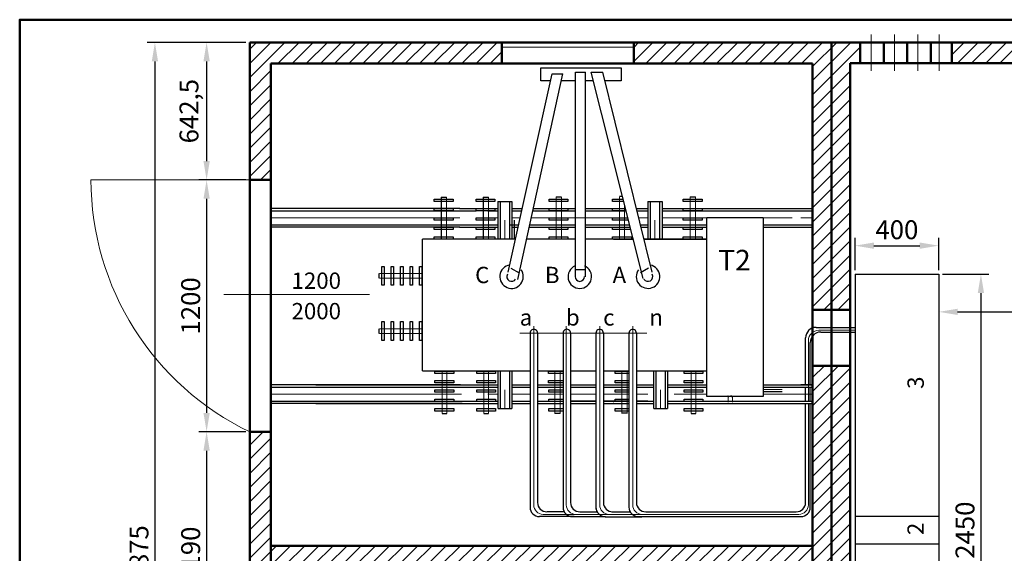
# Model space of a CAD drawing. Units: millimetres. Extents: x 160 to 457, y 90 to 300.
# Drawn here: x 160 to 316, y 215 to 300 of the extents above; entities that cross this region are included whole.
import ezdxf
from ezdxf.enums import TextEntityAlignment as Align

# ---------------------------------------------------------------- set-up
doc = ezdxf.new("R2010")
doc.units = ezdxf.units.MM
doc.layers.get('0').update_dxf_attribs({"lineweight": 5})
doc.layers.get('DEFPOINTS').update_dxf_attribs({"lineweight": 0})
doc.layers.add('1', color=3, linetype='Continuous', lineweight=30)
doc.layers.add('2', color=1, linetype='Continuous', lineweight=50)
doc.styles.add('SLOV', font='txt.shx', dxfattribs={"bigfont": 'SLOVENSK'})
doc.styles.get("Standard").update_dxf_attribs({"font": 'ARIAL.TTF'})
doc.styles.add('style1', font='ARIAL.TTF')
doc.dimstyles.new('ISO-25', dxfattribs={"dimtxt": 3, "dimasz": 3, "dimexe": 1.25, "dimexo": 0.625, "dimgap": 1, "dimtad": 1, "dimtxsty": 'Standard', "dimcen": 2.5, "dimadec": 0, "dimazin": 0, "dimtfac": 1, "dimtmove": 0, "dimatfit": 3, "dimfxl": 0, "dimarcsym": 0})

# ---------------------------------------------------------------- blocks, each defined once
blk = doc.blocks.new('*D1')
at = {"color": 0, "lineweight": -2}
for p, q in [((195.88, 296.38), (188.41, 296.38)), ((189.66, 293.38), (189.66, 277.55)), ((195.88, 274.55), (188.41, 274.55))]:
    blk.add_line(p, q, dxfattribs=at)
at = {"color": 0}
for points in [[(189.16, 293.38), (190.16, 293.38), (189.66, 296.38)], [(189.16, 277.55), (190.16, 277.55), (189.66, 274.55)]]:
    blk.add_solid(points, dxfattribs=at)
at = {"layer": 'DEFPOINTS', "color": 0}
for p in [(196.51, 296.38), (189.66, 274.55), (196.51, 274.55)]:
    blk.add_point(p, dxfattribs=at)
at = {"color": 0, "lineweight": 5, "insert": (186.86, 285.47), "char_height": 3, "attachment_point": 5, "rotation": 90}
blk.add_mtext('6{\\fArial|b0|i0|c238|p34;42,5}', dxfattribs=at)
blk = doc.blocks.new('*D2')
at = {"color": 0, "lineweight": -2}
for p, q in [((195.88, 274.55), (188.41, 274.55)), ((189.66, 271.55), (189.66, 237.55)), ((195.88, 234.55), (188.41, 234.55))]:
    blk.add_line(p, q, dxfattribs=at)
at = {"color": 0}
for points in [[(189.16, 271.55), (190.16, 271.55), (189.66, 274.55)], [(189.16, 237.55), (190.16, 237.55), (189.66, 234.55)]]:
    blk.add_solid(points, dxfattribs=at)
at = {"layer": 'DEFPOINTS', "color": 0}
for p in [(196.51, 274.55), (189.66, 234.55), (196.51, 234.55)]:
    blk.add_point(p, dxfattribs=at)
at = {"color": 0, "lineweight": 5, "insert": (187.13, 254.55), "char_height": 3, "attachment_point": 5, "rotation": 90}
blk.add_mtext('{\\fArial|b0|i0|c238|p34;1200}', dxfattribs=at)
blk = doc.blocks.new('*D3')
at = {"color": 0, "lineweight": -2}
for p, q in [((195.88, 234.55), (188.41, 234.55)), ((189.66, 231.55), (189.66, 198.37)), ((195.88, 195.37), (188.41, 195.37))]:
    blk.add_line(p, q, dxfattribs=at)
at = {"color": 0}
for points in [[(189.16, 231.55), (190.16, 231.55), (189.66, 234.55)], [(189.16, 198.37), (190.16, 198.37), (189.66, 195.37)]]:
    blk.add_solid(points, dxfattribs=at)
at = {"layer": 'DEFPOINTS', "color": 0}
for p in [(196.51, 234.55), (189.66, 195.37), (196.51, 195.37)]:
    blk.add_point(p, dxfattribs=at)
at = {"color": 0, "lineweight": 5, "insert": (187.13, 214.96), "char_height": 3, "attachment_point": 5, "rotation": 90}
blk.add_mtext('{\\fArial|b0|i0|c238|p34;1190}', dxfattribs=at)
blk = doc.blocks.new('*D6')
at = {"color": 0, "lineweight": -2}
for p, q in [((195.88, 296.38), (180.21, 296.38)), ((181.46, 293.38), (181.46, 136.95)), ((195.88, 133.95), (180.21, 133.95))]:
    blk.add_line(p, q, dxfattribs=at)
at = {"color": 0}
for points in [[(180.96, 293.38), (181.96, 293.38), (181.46, 296.38)], [(180.96, 136.95), (181.96, 136.95), (181.46, 133.95)]]:
    blk.add_solid(points, dxfattribs=at)
at = {"layer": 'DEFPOINTS', "color": 0}
for p in [(196.51, 296.38), (181.46, 133.95), (196.51, 133.95)]:
    blk.add_point(p, dxfattribs=at)
at = {"color": 0, "lineweight": 5, "insert": (178.93, 215.17), "char_height": 3, "attachment_point": 5, "rotation": 90}
blk.add_mtext('{\\fArial|b0|i0|c238|p34;4875}', dxfattribs=at)
blk = doc.blocks.new('*D7')
at = {"color": 0, "lineweight": -2}
for p, q in [((292.55, 260.21), (292.55, 265.36)), ((295.55, 264.11), (302.83, 264.11)), ((305.83, 260.21), (305.83, 265.36))]:
    blk.add_line(p, q, dxfattribs=at)
at = {"color": 0}
for points in [[(295.55, 264.61), (295.55, 263.61), (292.55, 264.11)], [(302.83, 264.61), (302.83, 263.61), (305.83, 264.11)]]:
    blk.add_solid(points, dxfattribs=at)
at = {"layer": 'DEFPOINTS', "color": 0}
for p in [(305.83, 264.11), (292.55, 259.59), (305.83, 259.59)]:
    blk.add_point(p, dxfattribs=at)
at = {"color": 0, "lineweight": 5, "insert": (299.19, 266.64), "char_height": 3, "attachment_point": 5}
blk.add_mtext('{\\fArial|b0|i0|c238|p34;400}', dxfattribs=at)
blk = doc.blocks.new('*D8')
at = {"color": 0, "lineweight": -2}
for p, q in [((306.45, 259.59), (313.78, 259.59)), ((312.53, 256.59), (312.53, 181.27)), ((306.45, 178.27), (313.78, 178.27))]:
    blk.add_line(p, q, dxfattribs=at)
at = {"color": 0}
for points in [[(312.03, 256.59), (313.03, 256.59), (312.53, 259.59)], [(312.03, 181.27), (313.03, 181.27), (312.53, 178.27)]]:
    blk.add_solid(points, dxfattribs=at)
at = {"layer": 'DEFPOINTS', "color": 0}
for p in [(305.83, 259.59), (305.83, 178.27), (312.53, 178.27)]:
    blk.add_point(p, dxfattribs=at)
at = {"color": 0, "lineweight": 5, "insert": (310, 218.93), "char_height": 3, "attachment_point": 5, "rotation": 90}
blk.add_mtext('{\\fArial|b0|i0|c238|p34;2450}', dxfattribs=at)
blk = doc.blocks.new('*D13')
at = {"color": 0, "lineweight": -2}
for p, q in [((343.89, 263.89), (343.89, 252.35)), ((305.83, 258.96), (305.83, 252.35)), ((308.83, 253.6), (340.89, 253.6))]:
    blk.add_line(p, q, dxfattribs=at)
at = {"color": 0}
for points in [[(308.83, 254.1), (308.83, 253.1), (305.83, 253.6)], [(340.89, 254.1), (340.89, 253.1), (343.89, 253.6)]]:
    blk.add_solid(points, dxfattribs=at)
at = {"layer": 'DEFPOINTS', "color": 0}
for p in [(343.89, 264.52), (305.83, 259.59), (343.89, 253.6)]:
    blk.add_point(p, dxfattribs=at)
at = {"color": 0, "lineweight": 5, "insert": (324.86, 256.14), "char_height": 3, "attachment_point": 5}
blk.add_mtext('{\\fArial|b0|i0|c238|p34;1125}', dxfattribs=at)

msp = doc.modelspace()

# ---------------------------------------------------------------- hatches: boundary and pattern name
at = {"lineweight": 5}
h = msp.add_hatch(dxfattribs=at)
h.set_pattern_fill('ANSI31', color=256, scale=0.5, style=0)
h.paths.add_polyline_path([(199.861, 293.032), (236.525, 293.032), (236.525, 296.381), (196.509, 296.381), (196.509, 274.552), (199.861, 274.552)])
h.paths.add_polyline_path([(288.815, 296.381), (257.441, 296.381), (257.441, 293.043), (285.827, 293.043), (285.827, 253.903), (288.815, 253.903)])
h.paths.add_polyline_path([(291.803, 293.084), (293.38, 293.084), (293.38, 296.381), (288.815, 296.381), (288.815, 253.903), (291.803, 253.903)])
h.paths.add_polyline_path([(285.827, 216.452), (199.861, 216.452), (199.861, 213.464), (285.827, 213.464)])
h.paths.add_polyline_path([(199.861, 234.546), (196.509, 234.546), (196.509, 195.37), (199.861, 195.37)])
h.paths.add_polyline_path([(199.861, 155.365), (196.509, 155.365), (196.509, 133.95), (236.525, 133.95), (236.525, 137.276), (199.861, 137.276)])
h.paths.add_polyline_path([(288.815, 184.051), (285.827, 184.051), (285.827, 137.276), (257.441, 137.276), (257.441, 133.95), (288.815, 133.95)])
h.paths.add_polyline_path([(291.803, 184.051), (288.815, 184.051), (288.815, 133.95), (293.38, 133.95), (293.38, 137.276), (291.803, 137.276)])
h.paths.add_polyline_path([(288.815, 245.044), (285.827, 245.044), (285.827, 216.452), (285.827, 213.464), (285.827, 191.647), (288.815, 191.647)])
h.paths.add_polyline_path([(291.803, 245.044), (288.815, 245.044), (288.815, 191.647), (291.803, 191.647)])
h.paths.add_polyline_path([(366.068, 296.381), (307.905, 296.381), (307.905, 293.084), (366.068, 293.084)])
h.paths.add_polyline_path([(381.194, 296.381), (376.443, 296.381), (376.443, 293.084), (377.796, 293.084), (377.796, 137.276), (377.273, 137.276), (377.273, 133.95), (381.194, 133.95)])
h.paths.add_polyline_path([(366.898, 137.276), (342.599, 137.276), (342.599, 133.95), (366.898, 133.95)])
h.paths.add_polyline_path([(318.695, 137.276), (307.905, 137.276), (307.905, 133.95), (318.695, 133.95)])

# ---------------------------------------------------------------- linework, layer by layer
for p, q in [((295.103, 297.665), (295.103, 291.855)), ((298.838, 297.665), (298.838, 291.855)), ((302.513, 297.665), (302.513, 291.855)), ((305.893, 297.665), (305.893, 291.855)), ((236.525, 295.634), (257.441, 295.634)), ((196.509, 274.552), (171.302, 274.552)), ((245.115, 267.407), (245.115, 271.889)), ((245.115, 265.166), (245.115, 271.889)), ((245.962, 271.889), (245.962, 265.166)), ((255.2, 271.889), (255.2, 265.166)), ((255.2, 271.889), (255.2, 267.407)), ((266.405, 271.889), (266.405, 267.407)), ((266.405, 267.407), (266.405, 271.889)), ((266.405, 265.166), (266.405, 271.889)), ((267.251, 271.889), (267.251, 265.166)), ((227.743, 271.833), (227.743, 265.166)), ((234.383, 271.833), (234.383, 265.166)), ((255.947, 270.773), (255.947, 265.166)), ((255.947, 270.773), (255.947, 267.407)), ((229.822, 268.528), (199.861, 268.528)), ((234.284, 268.528), (235.878, 268.528)), ((236.999, 268.154), (236.999, 265.166)), ((238.119, 268.528), (239.414, 268.528)), ((241.183, 268.528), (256.514, 268.528)), ((258.226, 268.528), (259.682, 268.528)), ((260.802, 268.154), (260.802, 265.166)), ((261.923, 268.528), (269.019, 268.528)), ((277.983, 268.528), (282.599, 268.528)), ((283.959, 268.528), (285.827, 268.528)), ((217.09, 259.688), (223.813, 259.688)), ((217.09, 258.941), (223.813, 258.941)), ((215.526, 256.351), (192.385, 256.351)), ((217.09, 250.923), (223.813, 250.923)), ((217.09, 250.176), (223.813, 250.176)), ((239.343, 250.226), (259.512, 250.226)), ((241.574, 222.93), (241.574, 251.347)), ((246.733, 222.93), (246.733, 251.347)), ((252.032, 222.93), (252.032, 251.347)), ((257.27, 222.93), (257.27, 251.347)), ((286.805, 250.675), (292.55, 250.675)), ((285.145, 239.395), (285.145, 249.015)), ((227.017, 237.481), (227.017, 244.204)), ((227.764, 237.481), (227.764, 244.204)), ((233.657, 237.481), (233.657, 244.204)), ((234.404, 237.481), (234.404, 244.204)), ((244.922, 237.481), (244.922, 244.204)), ((245.769, 244.204), (245.769, 237.481)), ((255.522, 237.481), (255.522, 244.204)), ((256.368, 244.204), (256.368, 237.481)), ((266.543, 237.481), (266.543, 244.204)), ((267.29, 237.481), (267.29, 244.204)), ((227.017, 237.481), (227.017, 241.963)), ((227.764, 237.481), (227.764, 241.963)), ((233.657, 237.481), (233.657, 241.963)), ((234.404, 237.481), (234.404, 241.963)), ((236.999, 241.226), (236.999, 238.238)), ((245.769, 241.963), (245.769, 237.481)), ((256.368, 241.963), (256.368, 237.481)), ((261.692, 241.226), (261.692, 238.238)), ((280.971, 241.262), (277.983, 241.262)), ((230.09, 240.515), (199.861, 240.515)), ((234.284, 240.515), (235.878, 240.515)), ((238.119, 240.515), (240.976, 240.515)), ((242.172, 240.515), (246.212, 240.515)), ((247.442, 240.515), (251.434, 240.515)), ((252.63, 240.515), (256.672, 240.515)), ((254.217, 238.975), (254.217, 239.129)), ((257.868, 240.515), (259.682, 240.515)), ((263.876, 240.515), (269.019, 240.515)), ((277.983, 240.515), (285.827, 240.515)), ((285.145, 222.93), (285.145, 239.021)), ((243.068, 221.436), (283.651, 221.436))]:
    msp.add_line(p, q, dxfattribs=at)
for centre, radius, start, end in [((215.821, 274.667), 44.519, 180.14798, 244.33788), ((286.805, 249.015), 1.66, 90, 180), ((243.068, 222.93), 1.494, 180, 270), ((248.227, 222.93), 1.494, 180, 270), ((253.526, 222.93), 1.494, 180, 270), ((258.764, 222.93), 1.494, 180, 270), ((283.651, 222.93), 1.494, 270, 0)]:
    msp.add_arc(centre, radius, start, end, dxfattribs=at)
at = {"layer": '1'}
for p, q in [((237.491, 259.88), (244.499, 291.39)), ((239.044, 258.752), (246.185, 291.39)), ((244.499, 291.39), (246.185, 291.39)), ((248.219, 259.175), (248.219, 291.672)), ((248.219, 291.672), (249.772, 291.672)), ((249.772, 259.175), (249.772, 291.672)), ((258.947, 258.893), (250.669, 291.672)), ((250.669, 291.672), (252.519, 291.672)), ((260.359, 259.88), (252.519, 291.672)), ((245.136, 271.89), (245.933, 271.89)), ((255.195, 271.947), (255.65, 271.947)), ((266.405, 271.889), (267.251, 271.889)), ((226.897, 271.833), (227.743, 271.833)), ((226.905, 271.822), (226.905, 265.166)), ((227.644, 271.142), (227.644, 271.142)), ((233.537, 271.833), (234.383, 271.833)), ((233.545, 271.822), (233.545, 265.166)), ((234.284, 271.142), (234.284, 271.142)), ((235.878, 271.142), (235.878, 265.166)), ((235.878, 271.142), (238.119, 271.142)), ((235.878, 271.142), (235.878, 271.142)), ((236.252, 271.142), (236.252, 265.166)), ((237.746, 271.142), (237.746, 265.166)), ((238.119, 271.142), (238.119, 265.166)), ((259.682, 271.142), (259.682, 265.166)), ((259.682, 271.142), (261.923, 271.142)), ((259.682, 271.142), (259.682, 271.142)), ((260.055, 271.142), (260.055, 265.166)), ((261.549, 271.142), (261.549, 265.166)), ((261.923, 271.142), (261.923, 265.166)), ((229.822, 270.022), (199.861, 270.022)), ((199.861, 269.648), (229.822, 269.648)), ((229.802, 270.022), (232.416, 270.022)), ((229.802, 269.648), (232.416, 269.648)), ((234.284, 270.022), (235.878, 270.022)), ((234.284, 269.648), (235.878, 269.648)), ((238.119, 270.022), (239.747, 270.022)), ((238.119, 269.648), (239.664, 269.648)), ((241.428, 269.648), (248.219, 269.648)), ((241.51, 270.022), (248.219, 270.022)), ((249.772, 270.022), (256.136, 270.022)), ((249.772, 269.648), (256.231, 269.648)), ((257.858, 270.022), (259.682, 270.022)), ((257.95, 269.648), (259.682, 269.648)), ((261.923, 270.022), (285.827, 270.022)), ((261.923, 269.648), (285.827, 269.648)), ((199.861, 267.407), (229.822, 267.407)), ((229.802, 267.407), (235.878, 267.407)), ((237.734, 267.407), (239.165, 267.407)), ((238.099, 268.154), (238.099, 265.166)), ((238.119, 267.407), (239.165, 267.407)), ((238.472, 268.154), (238.472, 265.166)), ((240.938, 267.407), (248.219, 267.407)), ((240.938, 267.407), (244.368, 267.407)), ((245.862, 267.407), (248.219, 267.407)), ((249.772, 267.407), (252.496, 267.407)), ((249.772, 267.407), (256.797, 267.407)), ((258.503, 267.407), (259.682, 267.407)), ((261.923, 267.407), (269.019, 267.407)), ((269.019, 240.142), (269.019, 268.582)), ((269.019, 268.582), (277.983, 268.582)), ((277.983, 268.582), (277.983, 240.142)), ((277.983, 268.154), (277.983, 267.407)), ((277.983, 267.407), (285.827, 267.407)), ((229.822, 267.034), (199.861, 267.034)), ((229.802, 267.034), (232.416, 267.034)), ((234.284, 267.034), (235.878, 267.034)), ((238.119, 267.034), (239.082, 267.034)), ((240.856, 267.034), (248.219, 267.034)), ((249.772, 267.034), (256.891, 267.034)), ((258.595, 267.034), (259.682, 267.034)), ((261.923, 267.034), (269.019, 267.034)), ((277.983, 267.034), (285.827, 267.034)), ((238.667, 265.166), (223.911, 265.166)), ((223.911, 244.25), (223.911, 265.166)), ((248.219, 265.166), (240.447, 265.166)), ((257.363, 265.166), (249.772, 265.166)), ((254.222, 265.166), (257.363, 265.166)), ((259.055, 265.166), (269.019, 265.166)), ((269.019, 265.166), (259.055, 265.166)), ((269.019, 244.25), (269.019, 265.166)), ((217.032, 258.944), (217.032, 259.685)), ((237.959, 260.534), (239.253, 259.787)), ((248.13, 260.311), (249.624, 260.311)), ((259.796, 260.534), (258.502, 259.787)), ((292.55, 259.589), (292.55, 178.273)), ((292.55, 259.589), (305.83, 259.589)), ((305.83, 259.589), (305.83, 178.273)), ((277.983, 258.443), (277.983, 257.696)), ((292.55, 255.854), (292.55, 249.494)), ((277.983, 251.72), (277.983, 250.973)), ((217.032, 250.18), (217.032, 250.92)), ((240.976, 250.231), (240.976, 222.587)), ((242.172, 250.231), (242.172, 223.334)), ((246.212, 250.231), (246.212, 222.587)), ((247.407, 250.231), (247.407, 223.334)), ((251.434, 250.231), (251.434, 222.558)), ((252.63, 250.231), (252.63, 223.334)), ((256.672, 250.231), (256.672, 222.587)), ((257.868, 250.231), (257.868, 223.334)), ((286.366, 251.132), (292.55, 251.132)), ((287.113, 250.385), (292.55, 250.385)), ((284.706, 242.009), (284.706, 249.472)), ((285.453, 242.009), (285.453, 248.725)), ((223.911, 244.25), (240.976, 244.25)), ((235.878, 244.214), (235.878, 238.238)), ((235.878, 244.214), (238.119, 244.214)), ((235.878, 244.214), (235.878, 244.214)), ((236.252, 244.214), (236.252, 238.238)), ((237.746, 244.214), (237.746, 238.238)), ((238.119, 244.214), (238.119, 238.238)), ((242.172, 244.25), (246.212, 244.25)), ((247.407, 244.25), (251.434, 244.25)), ((252.63, 244.25), (256.672, 244.25)), ((253.181, 244.25), (256.672, 244.25)), ((257.868, 244.25), (269.019, 244.25)), ((257.868, 244.25), (269.019, 244.25)), ((260.572, 244.214), (260.572, 238.238)), ((260.572, 244.214), (262.813, 244.214)), ((260.572, 244.214), (260.572, 244.214)), ((260.945, 244.214), (260.945, 238.238)), ((262.439, 244.214), (262.439, 238.238)), ((262.813, 244.214), (262.813, 238.238)), ((229.954, 242.009), (199.861, 242.009)), ((199.861, 241.636), (229.988, 241.636)), ((207.018, 242.009), (235.878, 242.009)), ((207.018, 242.009), (235.878, 242.009)), ((207.018, 241.636), (235.878, 241.636)), ((207.018, 241.636), (235.878, 241.636)), ((238.099, 241.226), (238.099, 238.238)), ((238.119, 242.009), (240.976, 242.009)), ((238.119, 242.009), (240.976, 242.009)), ((238.119, 241.636), (240.976, 241.636)), ((238.119, 241.636), (240.976, 241.636)), ((242.172, 242.009), (246.212, 242.009)), ((242.172, 242.009), (246.212, 242.009)), ((242.172, 241.636), (246.212, 241.636)), ((242.172, 241.636), (246.212, 241.636)), ((247.407, 242.009), (250.7, 242.009)), ((247.407, 242.009), (251.434, 242.009)), ((247.407, 241.636), (250.734, 241.636)), ((247.407, 241.636), (251.434, 241.636)), ((247.544, 241.636), (251.434, 241.636)), ((247.578, 242.009), (251.434, 242.009)), ((252.63, 242.009), (256.672, 242.009)), ((252.63, 242.009), (256.672, 242.009)), ((252.63, 241.636), (256.672, 241.636)), ((252.63, 241.636), (256.672, 241.636)), ((257.868, 242.009), (260.572, 242.009)), ((257.868, 242.009), (259.682, 242.009)), ((257.868, 241.636), (260.572, 241.636)), ((257.868, 241.636), (259.682, 241.636)), ((262.792, 241.226), (262.792, 238.238)), ((262.813, 242.009), (269.019, 242.009)), ((262.813, 241.636), (269.019, 241.636)), ((277.983, 242.009), (285.827, 242.009)), ((277.983, 241.636), (285.827, 241.636)), ((277.983, 241.636), (277.983, 240.889)), ((280.971, 240.889), (277.983, 240.889)), ((283.449, 241.636), (285.827, 241.636)), ((285.827, 242.009), (283.936, 242.009)), ((284.333, 242.009), (285.827, 242.009)), ((284.706, 239.395), (284.706, 241.636)), ((285.453, 239.395), (285.453, 241.636)), ((199.861, 239.395), (230.192, 239.395)), ((207.018, 239.395), (235.878, 239.395)), ((207.018, 239.395), (235.878, 239.395)), ((238.119, 239.395), (240.976, 239.395)), ((238.119, 239.395), (240.976, 239.395)), ((242.172, 239.395), (246.212, 239.395)), ((242.172, 239.395), (246.212, 239.395)), ((251.434, 239.395), (247.407, 239.395)), ((247.407, 239.395), (251.434, 239.395)), ((256.672, 239.395), (252.63, 239.395)), ((252.63, 239.395), (256.672, 239.395)), ((257.868, 239.395), (260.572, 239.395)), ((259.682, 239.395), (257.868, 239.395)), ((262.813, 239.395), (285.827, 239.395)), ((262.813, 239.395), (263.06, 239.395)), ((277.983, 240.142), (269.019, 240.142)), ((230.226, 239.021), (199.861, 239.021)), ((207.018, 239.021), (235.878, 239.021)), ((207.018, 239.021), (235.878, 239.021)), ((235.913, 238.265), (238.097, 238.265)), ((238.119, 239.021), (240.976, 239.021)), ((238.119, 239.021), (240.976, 239.021)), ((242.172, 239.021), (246.212, 239.021)), ((242.172, 239.021), (246.212, 239.021)), ((244.925, 237.51), (245.786, 237.51)), ((247.407, 239.021), (251.434, 239.021)), ((247.407, 239.021), (251.434, 239.021)), ((252.63, 239.021), (256.672, 239.021)), ((252.63, 239.021), (256.672, 239.021)), ((256.33, 237.537), (255.533, 237.537)), ((257.868, 239.021), (260.572, 239.021)), ((257.868, 239.021), (259.682, 239.021)), ((260.607, 238.265), (262.79, 238.265)), ((262.813, 239.021), (285.827, 239.021)), ((262.813, 239.021), (263.094, 239.021)), ((284.706, 223.334), (284.706, 239.021)), ((285.453, 222.587), (285.453, 239.021)), ((227.769, 237.423), (227.028, 237.423)), ((234.409, 237.423), (233.668, 237.423)), ((267.286, 237.423), (266.546, 237.423)), ((243.691, 221.881), (246.407, 221.881)), ((242.481, 221.129), (248.01, 221.129)), ((247.682, 221.097), (252.982, 221.097)), ((248.86, 221.848), (251.614, 221.848)), ((252.928, 221.064), (258.708, 221.064)), ((253.967, 221.848), (254.095, 221.848)), ((254.16, 221.848), (256.876, 221.848)), ((258.166, 221.093), (283.959, 221.093)), ((259.362, 221.84), (283.212, 221.84)), ((292.55, 221.16), (305.83, 221.16)), ((292.55, 216.781), (305.83, 216.781))]:
    msp.add_line(p, q, dxfattribs=at)
for points in [[(244.248, 290.262), (242.714, 290.262), (242.714, 292.377), (255.418, 292.377), (255.418, 290.262), (252.867, 290.262)], [(248.219, 290.262), (245.938, 290.262)], [(251.025, 290.262), (249.772, 290.262)], [(255.853, 271.142), (254.079, 271.142), (254.079, 271.516), (255.759, 271.516)], [(256.231, 269.648), (254.079, 269.648), (254.079, 270.022), (256.136, 270.022)], [(256.608, 268.154), (254.079, 268.154), (254.079, 268.528), (256.514, 268.528)], [(256.985, 266.66), (254.079, 266.66), (254.079, 267.034), (256.891, 267.034)], [(246.212, 243.83), (243.901, 243.83), (243.901, 244.204), (246.212, 244.204)], [(256.672, 243.83), (254.501, 243.83), (254.501, 244.204), (256.672, 244.204)], [(246.212, 242.336), (243.901, 242.336), (243.901, 242.71), (246.212, 242.71)], [(256.672, 242.336), (254.501, 242.336), (254.501, 242.71), (256.672, 242.71)], [(246.212, 240.842), (243.938, 240.842), (243.938, 241.216), (246.212, 241.216)], [(256.672, 240.842), (254.501, 240.842), (254.501, 241.216), (256.672, 241.216)], [(246.212, 239.348), (243.938, 239.348), (243.938, 239.722), (246.212, 239.722)], [(256.672, 239.348), (254.501, 239.348), (254.501, 239.722), (256.672, 239.722)], [(246.212, 237.854), (243.938, 237.854), (243.938, 238.228), (246.212, 238.228)], [(256.672, 237.854), (254.501, 237.854), (254.501, 238.228), (256.672, 238.228)]]:
    msp.add_lwpolyline(points, dxfattribs=at)
for points in [[(225.776, 271.516), (228.764, 271.516), (228.764, 271.142), (225.776, 271.142)], [(232.416, 271.516), (235.404, 271.516), (235.404, 271.142), (232.416, 271.142)], [(243.995, 271.516), (246.983, 271.516), (246.983, 271.142), (243.995, 271.142)], [(265.284, 271.516), (268.272, 271.516), (268.272, 271.142), (265.284, 271.142)], [(225.776, 270.022), (228.764, 270.022), (228.764, 269.648), (225.776, 269.648)], [(232.416, 270.022), (235.404, 270.022), (235.404, 269.648), (232.416, 269.648)], [(243.995, 270.022), (246.983, 270.022), (246.983, 269.648), (243.995, 269.648)], [(265.284, 270.022), (268.272, 270.022), (268.272, 269.648), (265.284, 269.648)], [(225.776, 268.528), (228.764, 268.528), (228.764, 268.154), (225.776, 268.154)], [(232.416, 268.528), (235.404, 268.528), (235.404, 268.154), (232.416, 268.154)], [(243.995, 268.528), (246.983, 268.528), (246.983, 268.154), (243.995, 268.154)], [(265.284, 268.528), (268.272, 268.528), (268.272, 268.154), (265.284, 268.154)], [(225.776, 267.034), (228.764, 267.034), (228.764, 266.66), (225.776, 266.66)], [(232.416, 267.034), (235.404, 267.034), (235.404, 266.66), (232.416, 266.66)], [(243.995, 267.034), (246.983, 267.034), (246.983, 266.66), (243.995, 266.66)], [(265.284, 267.034), (268.272, 267.034), (268.272, 266.66), (265.284, 266.66)], [(225.776, 265.54), (228.764, 265.54), (228.764, 265.166), (225.776, 265.166)], [(232.416, 265.54), (235.404, 265.54), (235.404, 265.166), (232.416, 265.166)], [(243.995, 265.54), (246.983, 265.54), (246.983, 265.166), (243.995, 265.166)], [(254.079, 265.54), (257.067, 265.54), (257.067, 265.166), (254.079, 265.166)], [(265.284, 265.54), (268.272, 265.54), (268.272, 265.166), (265.284, 265.166)], [(217.463, 257.82), (217.463, 260.808), (217.837, 260.808), (217.837, 257.82)], [(218.957, 257.82), (218.957, 260.808), (219.331, 260.808), (219.331, 257.82)], [(220.451, 257.82), (220.451, 260.808), (220.825, 260.808), (220.825, 257.82)], [(221.945, 257.82), (221.945, 260.808), (222.319, 260.808), (222.319, 257.82)], [(223.439, 257.82), (223.439, 260.808), (223.813, 260.808), (223.813, 257.82)], [(217.463, 249.055), (217.463, 252.043), (217.837, 252.043), (217.837, 249.055)], [(218.957, 249.055), (218.957, 252.043), (219.331, 252.043), (219.331, 249.055)], [(220.451, 249.055), (220.451, 252.043), (220.825, 252.043), (220.825, 249.055)], [(221.945, 249.055), (221.945, 252.043), (222.319, 252.043), (222.319, 249.055)], [(223.439, 249.055), (223.439, 252.043), (223.813, 252.043), (223.813, 249.055)], [(228.885, 243.83), (225.897, 243.83), (225.897, 244.204), (228.885, 244.204)], [(235.525, 243.83), (232.537, 243.83), (232.537, 244.204), (235.525, 244.204)], [(268.41, 243.83), (265.422, 243.83), (265.422, 244.204), (268.41, 244.204)], [(228.885, 242.336), (225.897, 242.336), (225.897, 242.71), (228.885, 242.71)], [(235.525, 242.336), (232.537, 242.336), (232.537, 242.71), (235.525, 242.71)], [(268.41, 242.336), (265.422, 242.336), (265.422, 242.71), (268.41, 242.71)], [(228.885, 240.842), (225.897, 240.842), (225.897, 241.216), (228.885, 241.216)], [(235.525, 240.842), (232.537, 240.842), (232.537, 241.216), (235.525, 241.216)], [(268.41, 240.842), (265.422, 240.842), (265.422, 241.216), (268.41, 241.216)], [(228.885, 239.348), (225.897, 239.348), (225.897, 239.722), (228.885, 239.722)], [(235.525, 239.348), (232.537, 239.348), (232.537, 239.722), (235.525, 239.722)], [(268.41, 239.348), (265.422, 239.348), (265.422, 239.722), (268.41, 239.722)], [(228.885, 237.854), (225.897, 237.854), (225.897, 238.228), (228.885, 238.228)], [(235.525, 237.854), (232.537, 237.854), (232.537, 238.228), (235.525, 238.228)], [(268.41, 237.854), (265.422, 237.854), (265.422, 238.228), (268.41, 238.228)]]:
    msp.add_lwpolyline(points, close=True, dxfattribs=at)
for centre, radius, start, end in [((238.046, 259.19), 1.867, 99.19177, 36.42182), ((259.709, 259.19), 1.867, 143.57818, 78.61953), ((238.046, 259.19), 0.747, 150, 330), ((248.877, 259.19), 1.867, 113.57818, 66.42182), ((259.709, 259.19), 0.747, 210, 30), ((248.877, 259.19), 0.747, 180, 0), ((241.574, 250.231), 0.598, 359.54693, 180.45307), ((246.81, 250.231), 0.598, 359.54693, 180.45307), ((252.032, 250.231), 0.598, 359.54693, 180.45307), ((257.27, 250.231), 0.598, 359.54693, 180.45307), ((286.366, 249.472), 1.66, 90, 180), ((287.113, 248.725), 1.66, 90, 180), ((242.47, 222.587), 1.494, 180, 270), ((243.666, 223.334), 1.494, 180, 270), ((247.706, 222.587), 1.494, 180, 270), ((248.901, 223.334), 1.494, 180, 270), ((252.928, 222.587), 1.494, 180, 209.63653), ((252.928, 222.558), 1.494, 180, 270), ((254.124, 223.334), 1.494, 180, 270), ((258.166, 222.587), 1.494, 180, 270), ((259.362, 223.334), 1.494, 180, 270), ((283.212, 223.334), 1.494, 270, 0), ((283.959, 222.587), 1.494, 270, 0), ((252.928, 222.587), 1.494, 266.12573, 270)]:
    msp.add_arc(centre, radius, start, end, dxfattribs=at)
at = {"layer": '2'}
for p, q in [((196.509, 296.381), (257.441, 296.381)), ((196.509, 133.95), (196.509, 296.381)), ((236.525, 296.381), (236.525, 293.032)), ((257.441, 296.381), (288.815, 296.381)), ((257.441, 296.381), (257.441, 293.043)), ((288.815, 296.381), (381.194, 296.381)), ((288.815, 296.381), (288.815, 133.95)), ((293.38, 296.391), (293.38, 293.084)), ((297.115, 296.391), (297.115, 293.084)), ((300.85, 296.391), (300.85, 293.084)), ((304.585, 296.391), (304.585, 293.084)), ((307.905, 296.391), (307.905, 293.084)), ((199.861, 293.032), (257.441, 293.032)), ((199.861, 137.276), (199.861, 293.032)), ((257.441, 293.043), (285.827, 293.043)), ((285.827, 253.903), (285.827, 293.043)), ((291.803, 293.084), (291.803, 189.533)), ((291.803, 293.084), (377.796, 293.084)), ((285.827, 289.07), (285.827, 284.588)), ((291.803, 285.176), (291.803, 280.694)), ((196.509, 274.552), (199.861, 274.552)), ((285.827, 256.79), (285.827, 216.452)), ((288.815, 253.903), (285.827, 253.903)), ((288.815, 253.903), (291.803, 253.903)), ((288.815, 245.044), (285.827, 245.044)), ((288.815, 245.044), (291.803, 245.044)), ((196.509, 195.37), (196.509, 234.546)), ((196.509, 234.546), (199.861, 234.546)), ((199.861, 216.452), (285.827, 216.452)), ((285.827, 216.452), (285.827, 213.464))]:
    msp.add_line(p, q, dxfattribs=at)
msp.add_lwpolyline([(160, 90), (160, 300), (457, 300), (457, 90), (160, 90)], close=True, dxfattribs=at)

# ---------------------------------------------------------------- texts
at = {"lineweight": 5, "style": 'style1'}
for s, p in [('1200', (203.136, 257.254)), ('C', (232.269, 258.16)), ('B', (243.342, 258.16)), ('A', (254.083, 258.16)), ('2000', (203.136, 252.42)), ('a', (239.346, 251.419)), ('b', (246.673, 251.419)), ('c', (252.584, 251.419)), ('n', (259.911, 251.419))]:
    msp.add_text(s, height=2.592, dxfattribs=at).set_placement(p)
for s, p in [('3', (303.46, 241.37)), ('2', (303.46, 218.151))]:
    msp.add_text(s, height=2.592, rotation=90, dxfattribs=at).set_placement(p)
at = {"lineweight": 5, "style": 'SLOV'}
msp.add_text('n', height=1.494, dxfattribs=at).set_placement((272.754, 239.768), align=Align.MIDDLE)
at = {"layer": '2', "style": 'style1'}
msp.add_text('T2', height=3.2786, dxfattribs=at).set_placement((270.832, 260.168))

# ---------------------------------------------------------------- dimensions: what is measured, and where the dimension line sits
at = {"lineweight": 5}
for base, p1, p2, text, picture, middle in [((181.465, 133.95), (196.509, 296.381), (196.509, 133.95), '{\\fArial|b0|i0|c238|p34;4875}', '*D6', (178.933, 215.166)), ((189.664, 274.552), (196.509, 296.381), (196.509, 274.552), '6{\\fArial|b0|i0|c238|p34;42,5}', '*D1', (186.862, 285.467)), ((312.532, 178.273), (305.83, 259.589), (305.83, 178.273), '{\\fArial|b0|i0|c238|p34;2450}', '*D8', (310.001, 218.931))]:
    dim = msp.add_linear_dim(base=base, p1=p1, p2=p2, angle=90, text=text, dimstyle='ISO-25', dxfattribs=at)
    dim.commit()
    dim.dimension.update_dxf_attribs({"geometry": picture, "text_midpoint": middle})
for base, p1, p2, text, picture, middle in [((189.664, 234.546), (196.509, 274.552), (196.509, 234.546), '{\\fArial|b0|i0|c238|p34;1200}', '*D2', (187.133, 254.549)), ((189.664, 195.37), (196.509, 234.546), (196.509, 195.37), '{\\fArial|b0|i0|c238|p34;1190}', '*D3', (187.133, 214.958))]:
    dim = msp.add_linear_dim(base=base, p1=p1, p2=p2, angle=90, text=text, dimstyle='ISO-25', override={"dimtmove": 1}, dxfattribs=at)
    dim.commit()
    dim.dimension.update_dxf_attribs({"geometry": picture, "text_midpoint": middle})
for base, p1, p2, text, picture, middle in [((305.83, 264.106), (292.55, 259.589), (305.83, 259.589), '{\\fArial|b0|i0|c238|p34;400}', '*D7', (299.19, 266.638)), ((343.892, 253.603), (305.83, 259.589), (343.892, 264.519), '{\\fArial|b0|i0|c238|p34;1125}', '*D13', (324.861, 256.135))]:
    dim = msp.add_linear_dim(base=base, p1=p1, p2=p2, text=text, dimstyle='ISO-25', dxfattribs=at)
    dim.commit()
    dim.dimension.update_dxf_attribs({"geometry": picture, "text_midpoint": middle})

doc.saveas('drawing.dxf')
